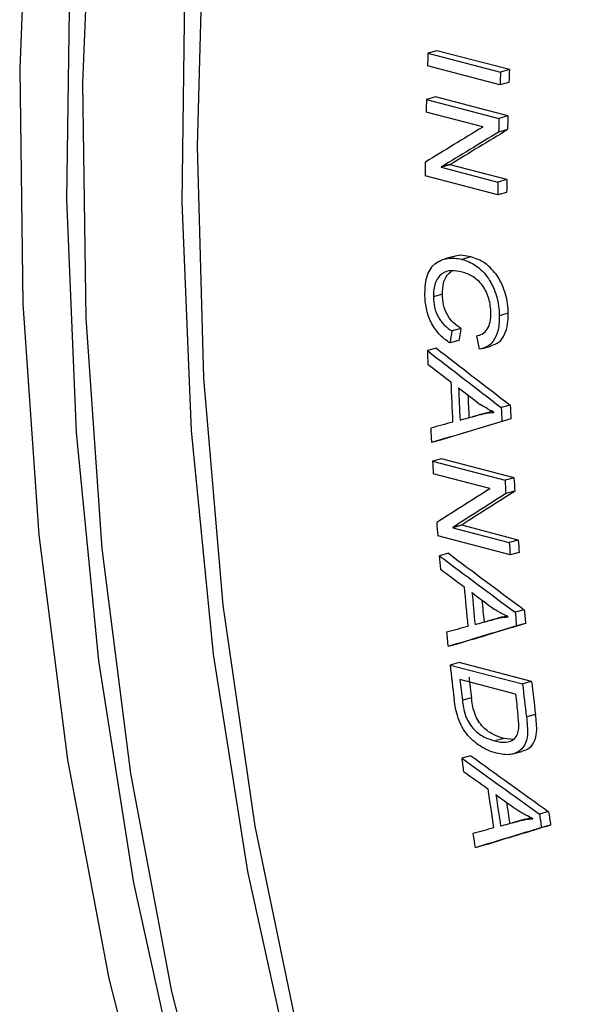
# Model space of a CAD drawing. Units: millimetres. Extents: x 35 to 1069, y 26 to 838.
# Drawn here: x 82 to 93, y 598 to 618 of the extents above; entities that cross this region are included whole.
import ezdxf

# ---------------------------------------------------------------- set-up
doc = ezdxf.new("R2010")
doc.units = ezdxf.units.MM
doc.header["$LTSCALE"] = 4
doc.linetypes.add('SLD-Continue', pattern=[0])

msp = doc.modelspace()

# ---------------------------------------------------------------- linework, layer by layer
at = {"color": 7, "linetype": 'SLD-Continue', "lineweight": 25}
for p, q in [((89.743, 616.985), (89.566, 616.937)), ((91.174, 616.61), (89.743, 616.985)), ((89.566, 616.937), (90.997, 616.563)), ((90.988, 616.31), (89.557, 616.685)), ((91.174, 616.61), (90.997, 616.563)), ((91.165, 616.358), (90.988, 616.31)), ((89.714, 616.071), (89.537, 616.024)), ((89.537, 616.024), (90.968, 615.649)), ((91.145, 615.697), (89.714, 616.071)), ((90.647, 615.48), (89.531, 615.772)), ((91.145, 615.697), (90.968, 615.649)), ((91.139, 615.426), (90.962, 615.379)), ((90.006, 614.736), (89.83, 614.689)), ((90.006, 614.731), (89.83, 614.684)), ((89.83, 614.684), (90.945, 614.392)), ((91.122, 614.439), (90.006, 614.731)), ((90.943, 614.141), (89.512, 614.515)), ((91.122, 614.439), (90.945, 614.392)), ((91.119, 614.188), (90.943, 614.141)), ((90.075, 612.92), (89.898, 612.873)), ((90.414, 612.912), (90.237, 612.864)), ((89.851, 612.175), (89.674, 612.128)), ((91.152, 611.8), (90.975, 611.753)), ((90.218, 611.501), (90.041, 611.453)), ((90.177, 611.265), (90, 611.217)), ((90.637, 611.104), (90.814, 611.152)), ((89.732, 611.112), (89.555, 611.065)), ((91.191, 609.987), (91.014, 609.939)), ((90.622, 609.807), (90.444, 609.759)), ((91.203, 609.714), (91.026, 609.666)), ((89.813, 609.294), (89.635, 609.247)), ((89.834, 608.926), (89.657, 608.879)), ((89.657, 608.879), (91.088, 608.504)), ((91.265, 608.552), (89.834, 608.926)), ((90.787, 608.341), (89.672, 608.632)), ((91.265, 608.552), (91.088, 608.504)), ((91.281, 608.287), (91.104, 608.24)), ((90.233, 607.62), (90.055, 607.572)), ((90.233, 607.615), (90.056, 607.567)), ((90.056, 607.567), (91.171, 607.275)), ((91.349, 607.323), (90.233, 607.615)), ((91.19, 607.03), (89.759, 607.405)), ((91.349, 607.323), (91.171, 607.275)), ((89.969, 607.062), (89.791, 607.014)), ((91.368, 607.078), (91.19, 607.03)), ((91.466, 605.946), (91.288, 605.899)), ((90.913, 605.771), (90.735, 605.723)), ((91.492, 605.677), (91.314, 605.63)), ((90.142, 605.269), (89.963, 605.221)), ((90.182, 604.905), (90.003, 604.857)), ((91.613, 604.531), (90.182, 604.905)), ((90.003, 604.857), (91.434, 604.483)), ((91.295, 604.284), (90.198, 604.571)), ((91.613, 604.531), (91.434, 604.483)), ((90.426, 604.209), (90.247, 604.161)), ((91.689, 603.883), (91.51, 603.835)), ((91.069, 603.406), (90.889, 603.358)), ((91.254, 603.389), (91.069, 603.406)), ((91.242, 603.101), (91.421, 603.149)), ((90.413, 603.066), (90.233, 603.018)), ((91.413, 601.791), (91.233, 601.742)), ((91.948, 601.962), (91.768, 601.913)), ((91.988, 601.696), (91.808, 601.648)), ((90.679, 601.299), (90.498, 601.25))]:
    msp.add_line(p, q, dxfattribs=at)
at = {"color": 8, "linetype": 'SLD-Continue', "lineweight": 25, "flags": 128}
for points in [[(111.795, 564.357), (108.871, 565.301), (105.836, 566.643), (102.925, 568.319), (100.156, 570.318), (97.543, 572.63), (95.101, 575.243), (92.842, 578.142), (90.779, 581.311), (88.924, 584.733), (87.286, 588.389), (85.874, 592.26), (84.697, 596.324), (83.76, 600.558), (83.069, 604.941), (82.628, 609.447), (82.438, 614.053), (82.501, 618.733), (82.817, 623.461), (83.384, 628.212), (84.198, 632.96), (85.256, 637.679), (86.551, 642.343), (88.077, 646.926), (89.825, 651.405), (91.785, 655.753), (93.947, 659.947), (96.3, 663.965), (98.829, 667.785), (101.522, 671.385), (104.364, 674.747), (107.339, 677.85), (110.43, 680.68), (113.622, 683.22), (116.896, 685.456), (120.235, 687.376), (123.621, 688.97), (127.034, 690.229), (130.457, 691.146), (133.871, 691.716), (137.256, 691.936), (140.595, 691.805), (143.87, 691.324), (145.696, 690.894)], [(128.973, 690.557), (125.559, 689.471), (122.163, 688.046), (118.804, 686.29), (115.501, 684.214), (112.272, 681.829), (109.134, 679.147), (106.104, 676.184), (103.199, 672.955), (100.435, 669.478), (97.826, 665.772), (95.388, 661.858), (93.133, 657.756), (91.074, 653.489), (89.222, 649.081), (87.587, 644.555), (86.178, 639.936), (85.003, 635.25), (84.068, 630.522), (83.378, 625.778), (82.937, 621.043), (82.748, 616.344), (82.811, 611.707), (83.127, 607.156), (83.692, 602.716), (84.505, 598.412), (85.561, 594.268), (86.854, 590.305), (88.377, 586.545), (90.122, 583.01), (92.078, 579.718), (94.237, 576.688), (96.585, 573.935), (99.11, 571.475), (101.798, 569.322), (104.635, 567.486), (107.604, 565.979), (110.69, 564.808), (112.052, 564.409)], [(111.514, 565.937), (110.587, 566.272), (107.616, 567.586), (104.767, 569.226), (102.057, 571.183), (99.499, 573.446), (97.108, 576.004), (94.897, 578.841), (92.878, 581.943), (91.062, 585.293), (89.459, 588.872), (88.077, 592.66), (86.925, 596.638), (86.008, 600.783), (85.331, 605.073), (84.899, 609.484), (84.713, 613.993), (84.775, 618.574), (85.084, 623.202), (85.639, 627.853), (86.436, 632.5), (87.472, 637.119), (88.74, 641.685), (90.233, 646.171), (91.944, 650.555), (93.863, 654.811), (95.979, 658.917), (98.282, 662.85), (100.758, 666.589), (103.394, 670.113), (106.175, 673.403), (109.087, 676.441), (112.114, 679.211), (115.238, 681.697), (118.443, 683.886), (121.711, 685.766), (125.025, 687.326), (128.366, 688.558), (131.717, 689.456), (135.058, 690.014), (138.372, 690.229), (141.641, 690.101), (144.567, 689.685)]]:
    msp.add_lwpolyline(points, dxfattribs=at)
at = {"color": 7, "linetype": 'SLD-Continue', "lineweight": 25, "flags": 128}
for points in [[(127.814, 690.981), (124.393, 689.892), (120.991, 688.464), (117.627, 686.706), (114.318, 684.626), (111.083, 682.237), (107.939, 679.55), (104.904, 676.581), (101.993, 673.347), (99.224, 669.864), (96.611, 666.151), (94.169, 662.23), (91.91, 658.12), (89.847, 653.846), (87.992, 649.43), (86.354, 644.896), (84.942, 640.269), (83.765, 635.575), (82.828, 630.838), (82.137, 626.085), (81.696, 621.342), (81.506, 616.635), (81.569, 611.989), (81.885, 607.43), (82.452, 602.982), (83.266, 598.671), (84.324, 594.519), (85.619, 590.549), (87.145, 586.783), (88.893, 583.241), (90.853, 579.943), (93.015, 576.907), (95.368, 574.15), (97.897, 571.685), (100.59, 569.528), (103.432, 567.689), (106.407, 566.179), (109.498, 565.006), (110.863, 564.606)], [(147.286, 688.909), (146.798, 689.044), (143.603, 689.711), (140.335, 690.029), (137.009, 689.995), (133.647, 689.61), (130.265, 688.877), (126.883, 687.798), (123.52, 686.381), (120.195, 684.633), (116.926, 682.564), (113.732, 680.185), (110.63, 677.51), (107.638, 674.554), (104.773, 671.333), (102.05, 667.866), (99.485, 664.171), (97.092, 660.269), (94.884, 656.183), (92.875, 651.935), (91.074, 647.548), (89.493, 643.048), (88.14, 638.459), (87.022, 633.807), (86.146, 629.119), (85.517, 624.42), (85.138, 619.736), (85.011, 615.094), (85.138, 610.521), (85.517, 606.04), (86.146, 601.678), (87.022, 597.459), (88.14, 593.406), (89.493, 589.543), (91.074, 585.89), (92.875, 582.468), (94.884, 579.296), (97.092, 576.393), (99.485, 573.773), (102.05, 571.453), (104.773, 569.444), (107.638, 567.759), (110.63, 566.406), (113.732, 565.393), (114.164, 565.281)], [(90.646, 615.475), (90.646, 615.475), (90.646, 615.476), (90.646, 615.477), (90.647, 615.477), (90.647, 615.478), (90.647, 615.479), (90.647, 615.479), (90.647, 615.48)], [(89.83, 614.689), (89.83, 614.688), (89.83, 614.688), (89.83, 614.687), (89.83, 614.686), (89.83, 614.686), (89.83, 614.685), (89.83, 614.684), (89.83, 614.684)], [(90.006, 614.731), (90.006, 614.732), (90.006, 614.732), (90.006, 614.733), (90.006, 614.734), (90.006, 614.734), (90.006, 614.735), (90.006, 614.736), (90.006, 614.736)], [(90.87, 609.844), (90.87, 609.845), (90.87, 609.845), (90.87, 609.846), (90.87, 609.847), (90.87, 609.847), (90.87, 609.848), (90.87, 609.849), (90.87, 609.849)], [(90.788, 608.336), (90.787, 608.336), (90.787, 608.337), (90.787, 608.337), (90.787, 608.338), (90.787, 608.339), (90.787, 608.339), (90.787, 608.34), (90.787, 608.341)], [(90.233, 607.615), (90.233, 607.616), (90.233, 607.616), (90.233, 607.617), (90.233, 607.617), (90.233, 607.618), (90.233, 607.619), (90.233, 607.619), (90.233, 607.62)], [(90.055, 607.572), (90.055, 607.572), (90.055, 607.571), (90.055, 607.57), (90.056, 607.57), (90.056, 607.569), (90.056, 607.569), (90.056, 607.568), (90.056, 607.567)], [(91.151, 605.805), (91.151, 605.806), (91.151, 605.806), (91.151, 605.807), (91.151, 605.808), (91.151, 605.808), (91.151, 605.809), (91.151, 605.81), (91.151, 605.81)], [(91.638, 601.822), (91.638, 601.822), (91.638, 601.823), (91.638, 601.824), (91.638, 601.824), (91.638, 601.825), (91.638, 601.826), (91.637, 601.826), (91.637, 601.827)]]:
    msp.add_lwpolyline(points, dxfattribs=at)
at = {"color": 7, "linetype": 'SLD-Continue', "lineweight": 25}
for centre, radius, start, end in [((176.02, 613.785), 86.511, 177.91168, 178.07909), ((177.42, 613.41), 86.48, 177.91092, 178.07839), ((177.268, 613.458), 86.152, 177.90281, 178.07093), ((175.352, 613.805), 85.844, 178.51867, 178.68685), ((176.746, 613.43), 85.806, 178.51813, 178.69873), ((176.594, 613.478), 85.478, 178.51237, 178.69366), ((174.401, 613.821), 84.892, 179.34941, 179.5312), ((175.643, 613.494), 84.526, 179.35912, 179.5292), ((175.794, 613.446), 84.854, 179.36161, 179.53103), ((171.307, 613.781), 81.798, 181.903, 182.09116), ((171.061, 613.638), 81.106, 182.25538, 182.81664), ((171.208, 613.599), 81.103, 182.31038, 182.76071), ((170.975, 613.642), 80.693, 182.45415, 182.7718), ((171.884, 613.427), 80.767, 182.44131, 182.63503), ((172.036, 613.38), 81.096, 182.43167, 182.62461), ((169.92, 613.719), 80.409, 182.98434, 183.18843), ((169.331, 613.685), 79.82, 183.45237, 183.62941), ((170.723, 613.31), 79.78, 183.45366, 183.64379), ((170.57, 613.357), 79.451, 183.46745, 183.65835), ((168.174, 613.605), 78.659, 184.32853, 184.5208), ((169.565, 613.229), 78.62, 184.34331, 184.5225), ((169.412, 613.276), 78.29, 184.36076, 184.5407), ((167.538, 613.553), 78.022, 184.80741, 185.00264), ((167.23, 613.369), 77.264, 185.17341, 185.75675), ((167.376, 613.33), 77.262, 185.23066, 185.69871), ((167.132, 613.367), 76.841, 185.39645, 185.722), ((168.206, 613.112), 77.255, 185.35733, 185.55786), ((168.052, 613.158), 76.924, 185.37903, 185.58041), ((166.027, 613.408), 76.504, 185.93096, 186.14344), ((165.168, 613.313), 75.639, 186.41809, 186.93392), ((165.22, 613.255), 75.523, 186.60322, 186.91619), ((165.065, 613.3), 75.191, 186.63024, 186.94457), ((166.428, 612.985), 75.291, 186.44681, 186.9435), ((166.583, 612.94), 75.623, 186.42058, 186.91513), ((166.296, 612.969), 75.503, 186.60516, 186.91214), ((163.468, 613.094), 73.925, 187.83379, 188.0382), ((163.111, 612.863), 73.114, 188.2174, 188.82923), ((163.258, 612.824), 73.112, 188.27754, 188.76845), ((163.003, 612.853), 72.679, 188.46972, 188.80524), ((164.088, 612.607), 73.106, 188.41103, 188.62135), ((163.932, 612.65), 72.773, 188.44603, 188.6573), ((161.864, 612.854), 72.303, 189.01187, 189.23512)]:
    msp.add_arc(centre, radius, start, end, dxfattribs=at)
for centre, major_axis, ratio, start_param, end_param in [((132.545, 625.492), (83.046, 43.61), 0.126332, 2.032098, 2.047913), ((132.875, 625.407), (82.731, 43.433), 0.126249, 2.032126, 2.048004), ((132.871, 625.404), (83.054, 43.603), 0.126249, 2.032248, 2.048064), ((135.766, 625.56), (32.964, 56.769), 0.585526, 2.136017, 2.140068), ((135.766, 625.56), (32.836, 56.548), 0.585526, 2.136159, 2.140226), ((135.441, 626.004), (-4.417, 65.761), 0.705911, 1.747853, 1.751905), ((126.272, 630.136), (122.195, -88.717), 0.246922, 4.589515, 4.601797), ((126.286, 630.125), (121.719, -88.372), 0.246922, 4.58969, 4.60202), ((125.753, 630.278), (122.336, -88.765), 0.246659, 4.594019, 4.597842), ((125.784, 630.265), (122.068, -88.686), 0.247221, 4.598849, 4.602446), ((139.494, 622.923), (122.611, 33.502), 0.001971, 1.985295, 1.989167), ((139.937, 622.891), (117.588, 34.83), 0.010845, 1.996574, 2.009617), ((139.949, 622.895), (117.129, 34.694), 0.010845, 1.996815, 2.00991), ((140.64, 623.325), (82.872, 43.519), 0.126332, 2.148361, 2.16424), ((140.968, 623.237), (82.88, 43.511), 0.126249, 2.148521, 2.164402), ((140.973, 623.24), (82.557, 43.342), 0.126249, 2.148855, 2.164799), ((118.609, 632.186), (121.961, -88.547), 0.246922, 4.656526, 4.668927), ((118.595, 632.196), (122.437, -88.893), 0.246922, 4.656089, 4.668441), ((118.067, 632.34), (122.578, -88.941), 0.246659, 4.660608, 4.664453), ((118.117, 632.322), (122.31, -88.862), 0.247221, 4.665468, 4.669086), ((147.185, 620.959), (116.908, 34.629), 0.010845, 2.064115, 2.0773), ((147.091, 620.891), (122.37, 33.436), 0.001971, 2.052356, 2.056254), ((147.173, 620.956), (117.368, 34.765), 0.010845, 2.063608, 2.07674), ((110.919, 634.257), (122.679, -89.068), 0.246922, 4.723034, 4.735513), ((110.932, 634.246), (122.204, -88.723), 0.246922, 4.723737, 4.736267), ((110.382, 634.403), (122.821, -89.118), 0.246659, 4.727588, 4.731473), ((110.45, 634.38), (122.551, -89.037), 0.247221, 4.732501, 4.736159), ((154.688, 618.86), (122.128, 33.37), 0.001971, 2.120158, 2.124101), ((154.409, 619.02), (117.147, 34.7), 0.010845, 2.131354, 2.144639), ((154.421, 619.024), (116.688, 34.564), 0.010845, 2.132135, 2.145474)]:
    msp.add_ellipse(centre, major_axis=major_axis, ratio=ratio, start_param=start_param, end_param=end_param, dxfattribs=at)
for points, knots in [([(89.507, 612.144), (89.506, 612.272), (89.514, 612.397), (89.575, 612.621), (89.63, 612.715), (89.741, 612.805), (89.782, 612.828), (89.866, 612.865), (89.909, 612.878), (90.001, 612.891), (90.048, 612.893), (90.142, 612.885), (90.19, 612.876), (90.237, 612.864)], [0, 0, 0, 0, 0.25, 0.25, 0.5, 0.5, 0.625, 0.625, 0.75, 0.75, 0.875, 0.875, 1, 1, 1, 1]), ([(90.414, 612.912), (90.304, 612.938), (90.185, 612.967), (90.084, 612.919), (90.076, 612.915)], [0, 0, 0, 0, 0.919911, 1, 1, 1, 1]), ([(91.152, 611.8), (91.15, 611.863), (91.147, 611.926), (91.129, 612.053), (91.116, 612.116), (91.062, 612.306), (91.007, 612.427), (90.868, 612.637), (90.784, 612.723), (90.649, 612.816), (90.603, 612.842), (90.509, 612.884), (90.462, 612.898), (90.414, 612.912)], [0, 0, 0, 0, 0.125, 0.125, 0.25, 0.25, 0.5, 0.5, 0.75, 0.75, 0.875, 0.875, 1, 1, 1, 1]), ([(90.237, 612.864), (90.284, 612.851), (90.331, 612.836), (90.424, 612.795), (90.469, 612.771), (90.604, 612.678), (90.689, 612.593), (90.828, 612.384), (90.884, 612.263), (90.938, 612.074), (90.951, 612.009), (90.97, 611.88), (90.973, 611.816), (90.975, 611.753)], [0, 0, 0, 0, 0.125, 0.125, 0.25, 0.25, 0.5, 0.5, 0.75, 0.75, 0.875, 0.875, 1, 1, 1, 1]), ([(90.242, 612.614), (90.171, 612.631), (90.101, 612.644), (89.964, 612.639), (89.897, 612.621), (89.784, 612.537), (89.739, 612.473), (89.697, 612.355), (89.687, 612.312), (89.675, 612.222), (89.674, 612.175), (89.674, 612.128)], [0, 0, 0, 0, 0.25, 0.25, 0.5, 0.5, 0.75, 0.75, 0.875, 0.875, 1, 1, 1, 1]), ([(89.851, 612.175), (89.854, 612.253), (89.861, 612.394), (89.932, 612.553), (90.001, 612.606), (90.032, 612.63)], [0, 0, 0, 0, 0.4023775, 0.7333514, 1, 1, 1, 1]), ([(90.808, 611.805), (90.806, 611.852), (90.804, 611.9), (90.791, 611.995), (90.782, 612.043), (90.741, 612.186), (90.697, 612.276), (90.586, 612.423), (90.521, 612.482), (90.384, 612.568), (90.313, 612.594), (90.242, 612.614)], [0, 0, 0, 0, 0.125, 0.125, 0.25, 0.25, 0.5, 0.5, 0.75, 0.75, 1, 1, 1, 1]), ([(90, 611.217), (89.933, 611.26), (89.867, 611.308), (89.746, 611.432), (89.689, 611.507), (89.6, 611.674), (89.566, 611.767), (89.52, 611.955), (89.51, 612.05), (89.507, 612.144)], [0, 0, 0, 0, 0.25, 0.25, 0.5, 0.5, 0.75, 0.75, 1, 1, 1, 1]), ([(89.674, 612.128), (89.676, 612.059), (89.683, 611.99), (89.714, 611.851), (89.739, 611.783), (89.808, 611.659), (89.85, 611.606), (89.942, 611.518), (89.991, 611.484), (90.041, 611.453)], [0, 0, 0, 0, 0.25, 0.25, 0.5, 0.5, 0.75, 0.75, 1, 1, 1, 1]), ([(90.218, 611.501), (90.168, 611.531), (90.119, 611.565), (90.027, 611.653), (89.985, 611.706), (89.916, 611.829), (89.891, 611.897), (89.859, 612.037), (89.853, 612.106), (89.851, 612.175)], [0, 0, 0, 0, 0.25, 0.25, 0.5, 0.5, 0.75, 0.75, 1, 1, 1, 1]), ([(90.523, 611.352), (90.565, 611.36), (90.605, 611.372), (90.678, 611.417), (90.712, 611.447), (90.764, 611.527), (90.783, 611.577), (90.805, 611.685), (90.808, 611.745), (90.808, 611.805)], [0, 0, 0, 0, 0.25, 0.25, 0.5, 0.5, 0.75, 0.75, 1, 1, 1, 1]), ([(90.975, 611.753), (90.976, 611.667), (90.972, 611.583), (90.941, 611.426), (90.915, 611.355), (90.845, 611.233), (90.8, 611.185), (90.694, 611.119), (90.635, 611.102), (90.574, 611.092)], [0, 0, 0, 0, 0.25, 0.25, 0.5, 0.5, 0.75, 0.75, 1, 1, 1, 1]), ([(90.809, 611.164), (90.866, 611.181), (90.978, 611.213), (91.087, 611.378), (91.148, 611.577), (91.151, 611.728), (91.152, 611.8)], [0, 0, 0, 0, 0.263646, 0.516171, 0.767696, 1, 1, 1, 1]), ([(90.87, 609.849), (90.847, 609.86), (90.824, 609.871), (90.801, 609.882), (90.779, 609.894), (90.756, 609.906), (90.733, 609.919), (90.688, 609.944), (90.643, 609.971), (90.598, 610)], [0, 0, 0, 0, 0.0000962069, 0.0000962069, 0.0000962069, 0.0001924385, 0.0001924385, 0.0001924385, 0.0003848964, 0.0003848964, 0.0003848964, 0.0003848964]), ([(90.199, 609.692), (90.309, 609.722), (90.42, 609.752), (90.586, 609.797), (90.641, 609.812), (90.753, 609.837), (90.812, 609.84), (90.87, 609.844)], [0, 0, 0, 0, 0.5, 0.5, 0.75, 0.75, 1, 1, 1, 1]), ([(90.841, 609.863), (90.796, 609.852), (90.723, 609.834), (90.65, 609.814), (90.622, 609.806)], [0, 0, 0, 0, 0.608053, 1, 1, 1, 1]), ([(91.151, 605.81), (91.127, 605.821), (91.104, 605.832), (91.081, 605.843), (91.058, 605.855), (91.035, 605.867), (91.012, 605.879), (90.989, 605.892), (90.966, 605.904), (90.943, 605.918), (90.92, 605.931), (90.898, 605.946), (90.875, 605.96)], [0, 0, 0, 0, 0.0000962069, 0.0000962069, 0.0000962069, 0.0001924388, 0.0001924388, 0.0001924388, 0.0002886527, 0.0002886527, 0.0002886527, 0.0003850131, 0.0003850131, 0.0003850131, 0.0003850131]), ([(90.496, 605.658), (90.604, 605.687), (90.711, 605.716), (90.873, 605.76), (90.927, 605.775), (91.036, 605.798), (91.094, 605.801), (91.151, 605.805)], [0, 0, 0, 0, 0.5, 0.5, 0.75, 0.75, 1, 1, 1, 1]), ([(91.121, 605.824), (91.053, 605.807), (90.983, 605.79), (90.914, 605.771), (90.913, 605.771)], [0, 0, 0, 0, 0.986274, 1, 1, 1, 1]), ([(90.917, 603.118), (90.822, 603.144), (90.726, 603.18), (90.535, 603.295), (90.439, 603.371), (90.272, 603.564), (90.207, 603.686), (90.122, 603.935), (90.098, 604.058), (90.082, 604.181)], [0, 0, 0, 0, 0.25, 0.25, 0.5, 0.5, 0.75, 0.75, 1, 1, 1, 1]), ([(90.247, 604.161), (90.253, 604.113), (90.259, 604.066), (90.277, 603.97), (90.287, 603.921), (90.337, 603.777), (90.388, 603.683), (90.52, 603.536), (90.594, 603.481), (90.742, 603.403), (90.816, 603.379), (90.889, 603.358)], [0, 0, 0, 0, 0.125, 0.125, 0.25, 0.25, 0.5, 0.5, 0.75, 0.75, 1, 1, 1, 1]), ([(91.069, 603.406), (90.995, 603.427), (90.921, 603.451), (90.773, 603.529), (90.698, 603.585), (90.567, 603.731), (90.516, 603.825), (90.466, 603.971), (90.456, 604.018), (90.438, 604.114), (90.432, 604.162), (90.426, 604.209)], [0, 0, 0, 0, 0.25, 0.25, 0.5, 0.5, 0.75, 0.75, 0.875, 0.875, 1, 1, 1, 1]), ([(90.889, 603.358), (90.961, 603.34), (91.032, 603.328), (91.167, 603.335), (91.229, 603.36), (91.3, 603.428), (91.32, 603.457), (91.347, 603.528), (91.356, 603.568), (91.363, 603.653), (91.36, 603.698), (91.353, 603.789), (91.347, 603.836), (91.342, 603.882)], [0, 0, 0, 0, 0.25, 0.25, 0.5, 0.5, 0.625, 0.625, 0.75, 0.75, 0.875, 0.875, 1, 1, 1, 1]), ([(91.51, 603.835), (91.517, 603.773), (91.524, 603.711), (91.532, 603.59), (91.535, 603.528), (91.52, 603.36), (91.481, 603.266), (91.359, 603.139), (91.28, 603.104), (91.108, 603.079), (91.013, 603.094), (90.917, 603.118)], [0, 0, 0, 0, 0.125, 0.125, 0.25, 0.25, 0.5, 0.5, 0.75, 0.75, 1, 1, 1, 1]), ([(91.419, 603.154), (91.471, 603.171), (91.571, 603.204), (91.675, 603.337), (91.729, 603.565), (91.704, 603.761), (91.689, 603.883)], [0, 0, 0, 0, 0.225225, 0.43863, 0.652588, 1, 1, 1, 1]), ([(91, 601.679), (91.105, 601.707), (91.209, 601.736), (91.366, 601.778), (91.418, 601.792), (91.525, 601.815), (91.582, 601.818), (91.638, 601.822)], [0, 0, 0, 0, 0.5, 0.5, 0.75, 0.75, 1, 1, 1, 1]), ([(91.637, 601.827), (91.591, 601.848), (91.544, 601.871), (91.497, 601.895), (91.474, 601.907), (91.451, 601.92), (91.427, 601.933), (91.404, 601.947), (91.381, 601.961), (91.357, 601.975)], [0, 0, 0, 0, 0.0001921831, 0.0001921831, 0.0001921831, 0.0002885945, 0.0002885945, 0.0002885945, 0.0003851556, 0.0003851556, 0.0003851556, 0.0003851556]), ([(91.608, 601.841), (91.544, 601.825), (91.478, 601.808), (91.414, 601.791), (91.413, 601.791)], [0, 0, 0, 0, 0.985639, 1, 1, 1, 1])]:
    msp.add_open_spline(points, degree=3, knots=knots, dxfattribs=at)

doc.saveas('drawing.dxf')
